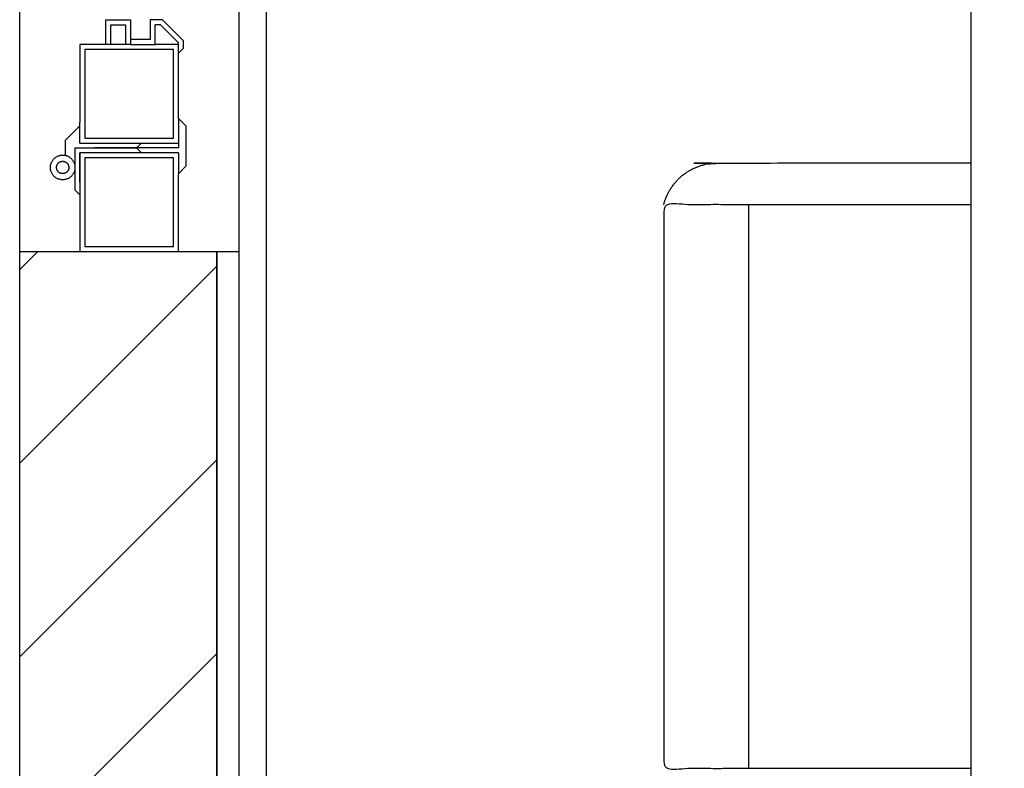
# Model space of a CAD drawing. Units: metres. Extents: x 1658 to 2031, y 333 to 529.
# Drawn here: x 1675 to 1676, y 459 to 460 of the extents above; entities that cross this region are included whole.
import ezdxf

# ---------------------------------------------------------------- set-up
doc = ezdxf.new("R2010")
doc.units = ezdxf.units.M
doc.header["$LTSCALE"] = 0.01
doc.layers.add('Layer 04', color=7, linetype='Continuous', true_color=0x8f29cd)

msp = doc.modelspace()

# ---------------------------------------------------------------- hatches: boundary and pattern name
at = {"layer": 'Layer 04'}
h = msp.add_hatch(dxfattribs=at)
h.set_pattern_fill('Hatch1', color=256, angle=45, style=0, pattern_type=2)
h.set_pattern_definition([(45, (639.54575, -104.50944), (-0.088388348, 0.088388348), [])])
h.paths.add_polyline_path([(1675.29647, 459.61748), (1675.47647, 459.61748), (1675.47647, 458.75035), (1683.03118, 458.75035), (1683.03118, 459.10974), (1683.11118, 459.10974), (1683.11118, 454.45274), (1683.03118, 454.45274), (1683.03118, 458.67035), (1675.47647, 458.67035), (1675.47647, 457.47908), (1675.29647, 457.47908)], flags=0)

# ---------------------------------------------------------------- linework, layer by layer
for points in [[(1695.77192, 460.73035), (1695.77192, 450.07001), (1675.29647, 450.07001), (1675.29647, 460.73035)], [(1675.49647, 460.73035), (1675.49647, 458.75035), (1683.01118, 458.75035), (1683.01118, 459.10974)], [(1675.52147, 460.73035), (1675.52147, 448.61048)], [(1675.37512, 459.8065), (1675.37512, 459.829)], [(1675.37512, 459.829), (1675.39762, 459.829)], [(1675.39762, 459.829), (1675.39762, 459.8065)], [(1675.41563, 459.829), (1675.41563, 459.811)], [(1675.42688, 459.829), (1675.41563, 459.829)], [(1675.44597, 459.80991), (1675.42688, 459.829)], [(1675.37962, 459.8065), (1675.37962, 459.8245)], [(1675.37962, 459.8245), (1675.39312, 459.8245)], [(1675.39312, 459.8245), (1675.39312, 459.8065)], [(1675.42013, 459.8065), (1675.42013, 459.8245)], [(1675.42501, 459.8245), (1675.42013, 459.8245)], [(1675.44147, 459.80804), (1675.42501, 459.8245)], [(1675.41563, 459.811), (1675.39762, 459.811)], [(1675.44147, 459.8065), (1675.44147, 459.80804)], [(1675.44597, 459.80316), (1675.44597, 459.80991)], [(1675.37512, 459.8065), (1675.35146, 459.8065)], [(1675.35146, 459.8065), (1675.35146, 459.73549)], [(1675.35596, 459.802), (1675.35596, 459.72099)], [(1675.43697, 459.802), (1675.35596, 459.802)], [(1675.37962, 459.8065), (1675.37512, 459.8065)], [(1675.39312, 459.8065), (1675.37962, 459.8065)], [(1675.39762, 459.8065), (1675.39312, 459.8065)], [(1675.39762, 459.8065), (1675.42013, 459.8065)], [(1675.44147, 459.8065), (1675.42013, 459.8065)], [(1675.43697, 459.72099), (1675.43697, 459.802)], [(1675.44147, 459.79866), (1675.44147, 459.8065)], [(1675.44147, 459.79866), (1675.44597, 459.80316)], [(1675.44147, 459.73899), (1675.44147, 459.79866)], [(1675.44147, 459.73899), (1675.44147, 459.71649)], [(1675.44147, 459.73899), (1675.44822, 459.73224)], [(1675.35146, 459.73224), (1675.33796, 459.71874)], [(1675.35146, 459.73224), (1675.35146, 459.73549)], [(1675.35146, 459.71649), (1675.35146, 459.73224)], [(1675.44822, 459.73224), (1675.44822, 459.69524)], [(1675.33796, 459.71874), (1675.33796, 459.70524)], [(1675.35596, 459.72099), (1675.43697, 459.72099)], [(1675.34696, 459.71199), (1675.34696, 459.67374)], [(1675.34696, 459.71199), (1675.40322, 459.71199)], [(1675.35146, 459.71649), (1675.40772, 459.71649)], [(1675.44147, 459.71199), (1675.36496, 459.71199)], [(1675.40772, 459.71649), (1675.40322, 459.71199)], [(1675.40772, 459.70749), (1675.40322, 459.71199)], [(1675.40772, 459.71649), (1675.44147, 459.71649)], [(1675.44147, 459.71649), (1675.44147, 459.71199)], [(1675.35146, 459.70749), (1675.35146, 459.66924)], [(1675.35146, 459.68049), (1675.35146, 459.70749)], [(1675.44147, 459.70749), (1675.35146, 459.70749)], [(1675.35596, 459.70299), (1675.35596, 459.62198)], [(1675.43697, 459.70299), (1675.35596, 459.70299)], [(1675.43697, 459.62198), (1675.43697, 459.70299)], [(1675.44147, 459.70749), (1675.44147, 459.68849)], [(1675.44147, 459.68849), (1675.44822, 459.69524)], [(1675.44147, 459.61748), (1675.44147, 459.68849)], [(1675.35146, 459.66924), (1675.34696, 459.67374)], [(1675.35146, 459.66924), (1675.35146, 459.61748)], [(1675.35596, 459.62198), (1675.43697, 459.62198)], [(1675.29647, 459.61748), (1675.49647, 459.61748)], [(1675.35146, 459.61748), (1675.44147, 459.61748)], [(1675.49647, 458.75035), (1675.47647, 458.75035), (1675.47647, 459.61748)]]:
    msp.add_lwpolyline(points, dxfattribs=at)
for points in [[(1676.16526, 460.00179), (1676.80292, 460.00179), (1676.80292, 458.82299), (1676.16526, 458.82299)], [(1675.29647, 459.61748), (1675.47647, 459.61748), (1675.47647, 458.75035), (1683.03118, 458.75035), (1683.03118, 459.10974), (1683.11118, 459.10974), (1683.11118, 454.45274), (1683.03118, 454.45274), (1683.03118, 458.67035), (1675.47647, 458.67035), (1675.47647, 457.47908), (1675.29647, 457.47908)]]:
    msp.add_lwpolyline(points, close=True, dxfattribs=at)
for points, knots in [([(1675.33571, 459.70547), (1675.32446, 459.70547), (1675.32446, 459.69422), (1675.32446, 459.68297), (1675.33571, 459.68297), (1675.34696, 459.68297), (1675.34696, 459.69422), (1675.34696, 459.70547), (1675.33571, 459.70547)], [0, 0, 0, 3.926991, 3.926991, 7.853982, 7.853982, 11.780972, 11.780972, 15.707963, 15.707963, 15.707963]), ([(1675.33571, 459.69984), (1675.33009, 459.69984), (1675.33009, 459.69422), (1675.33009, 459.68859), (1675.33571, 459.68859), (1675.34134, 459.68859), (1675.34134, 459.69422), (1675.34134, 459.69984), (1675.33571, 459.69984)], [0, 0, 0, 1.963495, 1.963495, 3.926991, 3.926991, 5.890486, 5.890486, 7.853982, 7.853982, 7.853982])]:
    msp.add_rational_spline(points, [1, 0.707106781187, 1, 0.707106781187, 1, 0.707106781187, 1, 0.707106781187, 1], degree=2, knots=knots, dxfattribs=at)
at = {"layer": 'Layer 04', "color": 0, "linetype": 'ByBlock', "lineweight": -2}
msp.add_rational_spline([(1675.88445, 459.66021), (1675.89428, 459.69831), (1675.93363, 459.69831), (1676.04945, 459.69831), (1676.16526, 459.69831)], [1, 0.790569415908, 1, 1, 1], degree=2, knots=[0, 0, 0, 66.960296, 66.960296, 67.451571, 67.451571, 67.451571], dxfattribs=at)
msp.add_open_spline([(1676.16526, 459.66021), (1676.02486, 459.66021), (1675.88445, 459.66021), (1675.88445, 459.40303), (1675.88445, 459.14586), (1676.02486, 459.14586), (1676.16526, 459.14586)], degree=2, knots=[1.508632, 1.508632, 1.508632, 2, 2, 3, 3, 3.491368, 3.491368, 3.491368], dxfattribs=at)
msp.add_open_spline([(1675.96223, 459.14586), (1675.96223, 459.40303), (1675.96223, 459.66021)], degree=2, dxfattribs=at)

doc.saveas('drawing.dxf')
